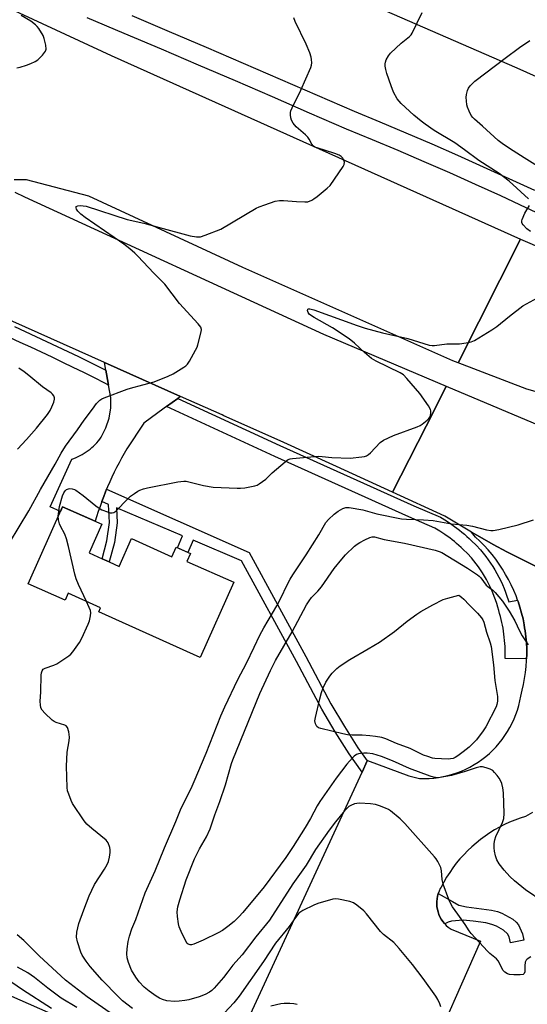
# Model space of a CAD drawing. Units: inches. Extents: x 1249765 to 1255765, y 521454 to 525454.
# Drawn here: x 1251105 to 1251282, y 522141 to 522485 of the extents above; entities that cross this region are included whole.
import ezdxf

# ---------------------------------------------------------------- set-up
doc = ezdxf.new("R2010")
doc.units = ezdxf.units.IN
doc.header["$MEASUREMENT"] = 0
for name, color, linetype in [('BLDG-Footprint', 5, 'Continuous'), ('NTRL-Pasture Land', 2, 'Continuous'), ('TRANS-Non Street Sidewalk', 7, 'Continuous'), ('TRANS-Parking Lot', 4, 'Continuous'), ('TRANS-Road', 130, 'Continuous'), ('TRANS-Street Sidewalk', 7, 'Continuous'), ('Undefined', 1, 'Continuous')]:
    doc.layers.add(name, color=color, linetype=linetype)

msp = doc.modelspace()

# ---------------------------------------------------------------- linework, layer by layer
at = {"layer": 'BLDG-Footprint', "elevation": 449.13}
msp.add_lwpolyline([(1251136.31, 522295.32), (1251139.72, 522293.79), (1251144.05, 522303.48), (1251158.16, 522297.17), (1251159.64, 522300.48), (1251164.63, 522298.24), (1251163.42, 522295.54), (1251179.76, 522288.23), (1251168.03, 522262.01), (1251132.61, 522277.86), (1251133.26, 522279.33), (1251121.97, 522284.38), (1251120.89, 522281.95), (1251107.98, 522287.73), (1251120.01, 522314.63), (1251133.75, 522308.48), (1251129.27, 522298.47), (1251133.82, 522296.43)], close=True, dxfattribs=at)
at = {"layer": 'NTRL-Pasture Land'}
msp.add_lwpolyline([(1251804.7, 522530.99), (1251744.26, 522443.32), (1251723.4, 522408), (1251693.73, 522394.72), (1251672.48, 522389.14), (1251642.67, 522387.07), (1251600.46, 522384.61), (1251553.21, 522389.01), (1251487.64, 522396.78), (1251460.19, 522400.77), (1251408.96, 522417.2), (1251366.83, 522430.27), (1251318.12, 522450.12), (1251278.6, 522467.77), (1251216.35, 522495.02)], dxfattribs=at)
at = {"layer": 'TRANS-Non Street Sidewalk'}
for points in [[(1251226.31, 522225.83), (1251224.52, 522221.93), (1251219.98, 522228.32), (1251215.13, 522236.03), (1251210.45, 522243.94), (1251201.59, 522260.56), (1251182.42, 522295.76), (1251165.56, 522302.9), (1251163.75, 522298.64), (1251160.06, 522300.29), (1251161.84, 522304.48), (1251138.79, 522314.24), (1251139.11, 522309.04), (1251138.14, 522302.13), (1251136.31, 522295.32), (1251133.82, 522296.43), (1251135.49, 522302.67), (1251136.41, 522309.15), (1251136.02, 522315.42), (1251133.69, 522316.4), (1251134.35, 522318.14), (1251135.03, 522319.87), (1251135.39, 522320.73), (1251185.11, 522298.63), (1251204.87, 522262.33), (1251213.68, 522245.78), (1251218.4, 522237.81), (1251223.09, 522230.37)], [(1251253.36, 522168.95), (1251253.26, 522169.05), (1251252.68, 522169.78), (1251252.16, 522170.55), (1251251.71, 522171.37), (1251251.33, 522172.22), (1251251.03, 522173.1), (1251250.8, 522174), (1251250.72, 522174.5), (1251250.65, 522174.92), (1251250.58, 522175.85), (1251250.59, 522176.78), (1251250.68, 522177.7), (1251250.85, 522178.62), (1251251.1, 522179.52), (1251256.04, 522176.71), (1251258.29, 522175.5), (1251260.97, 522174.88), (1251269.64, 522173.72), (1251271.8, 522173.22), (1251273.36, 522172.64), (1251277.09, 522170.52), (1251278.32, 522169.55), (1251279.17, 522168.57), (1251280.53, 522165.44), (1251280.98, 522163.29), (1251276.27, 522162.31), (1251275.82, 522164.46), (1251275.3, 522165.41), (1251273.92, 522166.69), (1251271.45, 522168.11), (1251269.87, 522168.73), (1251267.69, 522169.26), (1251263.32, 522169.82), (1251259.76, 522170.28), (1251255.76, 522169.92), (1251254.54, 522169.51)]]:
    msp.add_lwpolyline(points, close=True, dxfattribs=at)
at = {"layer": 'TRANS-Parking Lot'}
for points in [[(1251180.67, 522126.81, 0), (1251224.52, 522221.93, 0), (1251226.31, 522225.83, 0), (1251226.37, 522225.96, 0), (1251240.81, 522220.62, 0), (1251244.6, 522219.69, 0), (1251246.26, 522219.66, 0), (1251247.91, 522219.72, 0), (1251249.57, 522219.85, 0), (1251251.21, 522220.06, 0), (1251252.84, 522220.35, 0), (1251254.46, 522220.72, 0), (1251256.06, 522221.17, 0), (1251257.63, 522221.69, 0), (1251259.18, 522222.29, 0), (1251260.69, 522222.97, 0), (1251262.17, 522223.71, 0), (1251263.62, 522224.53, 0), (1251265.02, 522225.41, 0), (1251266.38, 522226.36, 0), (1251267.69, 522227.38, 0), (1251268.95, 522228.46, 0), (1251270.15, 522229.59, 0), (1251271.3, 522230.79, 0), (1251272.4, 522232.04, 0), (1251273.43, 522233.34, 0), (1251274.39, 522234.68, 0), (1251275.29, 522236.08, 0), (1251276.12, 522237.51, 0), (1251276.89, 522238.98, 0), (1251277.57, 522240.49, 0), (1251278.19, 522242.03, 0), (1251278.73, 522243.6, 0), (1251279.2, 522245.19, 0), (1251279.59, 522246.8, 0), (1251279.9, 522248.46, 0), (1251280.44, 522250.49, 0), (1251280.89, 522252.53, 0), (1251281.27, 522254.6, 0), (1251281.57, 522256.67, 0), (1251281.79, 522258.76, 0), (1251281.93, 522260.85, 0), (1251281.95, 522261.52, 0), (1251282, 522262.94, 0), (1251281.98, 522265.04, 0), (1251281.88, 522267.14, 0), (1251281.7, 522269.23, 0), (1251281.44, 522271.31, 0), (1251281.27, 522272.35, 0), (1251281.1, 522273.38, 0), (1251280.69, 522275.43, 0), (1251280.19, 522277.47, 0), (1251279.62, 522279.49, 0), (1251278.98, 522281.48, 0), (1251278.79, 522282.01, 0), (1251278.25, 522283.45, 0), (1251277.45, 522285.39, 0), (1251276.58, 522287.3, 0), (1251275.64, 522289.17, 0), (1251274.62, 522291, 0), (1251273.54, 522292.8, 0), (1251272.39, 522294.55, 0), (1251271.17, 522296.26, 0), (1251269.89, 522297.92, 0), (1251268.55, 522299.53, 0), (1251267.14, 522301.08, 0), (1251265.68, 522302.59, 0), (1251264.16, 522304.03, 0), (1251262.76, 522305.72, 0), (1251265.58, 522304.1, 0), (1251270.32, 522301.45, 0), (1251275.1, 522298.87, 0), (1251279.92, 522296.36, 0), (1251284.78, 522293.93, 0)], [(1251283.97, 522207.78, 0), (1251281.57, 522206.47, 0), (1251279.69, 522205.86, 0), (1251277.84, 522205.18, 0), (1251276.01, 522204.42, 0), (1251274.22, 522203.59, 0), (1251272.46, 522202.69, 0), (1251270.75, 522201.72, 0), (1251269.07, 522200.68, 0), (1251267.43, 522199.57, 0), (1251265.84, 522198.4, 0), (1251264.3, 522197.16, 0), (1251262.82, 522195.86, 0), (1251261.38, 522194.51, 0), (1251260, 522193.09, 0), (1251258.68, 522191.62, 0), (1251257.42, 522190.1, 0), (1251256.23, 522188.53, 0), (1251255.1, 522186.91, 0), (1251254.03, 522185.25, 0), (1251253.03, 522183.55, 0), (1251252.11, 522181.8, 0), (1251251.82, 522181.23, 0), (1251251.42, 522180.39, 0), (1251251.1, 522179.52, 0), (1251250.85, 522178.62, 0), (1251250.68, 522177.7, 0), (1251250.59, 522176.78, 0), (1251250.58, 522175.85, 0), (1251250.65, 522174.92, 0), (1251250.72, 522174.5, 0), (1251250.8, 522174, 0), (1251251.03, 522173.1, 0), (1251251.33, 522172.22, 0), (1251251.71, 522171.37, 0), (1251252.16, 522170.55, 0), (1251252.68, 522169.78, 0), (1251253.26, 522169.05, 0), (1251253.36, 522168.95, 0), (1251253.9, 522168.38, 0), (1251254.6, 522167.76, 0), (1251255.58, 522167.06, 0), (1251265.89, 522162.86, 0), (1251246.44, 522118.83, 0)], [(1250983.97, 522140.16, 0), (1250984.52, 522141.04, 0), (1250985.13, 522142.25, 0), (1251005.42, 522187.36, 0), (1251081.5, 522152.79, 0), (1251161.9, 522117.38, 0)]]:
    msp.add_polyline3d(points, dxfattribs=at)
at = {"layer": 'TRANS-Road'}
for points in [[(1251310.74, 522347.58), (1251282.03, 522355.62), (1251258.03, 522364.85), (1251279.81, 522408.04), (1251357.63, 522374.47)], [(1251284.78, 522293.93), (1251279.92, 522296.36), (1251275.1, 522298.87), (1251270.32, 522301.45), (1251265.58, 522304.1), (1251262.76, 522305.72), (1251258.06, 522308.49), (1251253.42, 522311.32), (1251235.19, 522319.73), (1251249.77, 522348.49), (1251253.91, 522356.69), (1251307.11, 522334.19)]]:
    msp.add_lwpolyline(points, dxfattribs=at)
msp.add_lwpolyline([(1251161.16, 522353.13), (1251160.64, 522352.76), (1251160.19, 522352.43), (1251156.28, 522349.6), (1251155.5, 522349.03), (1251148.34, 522343.85), (1251142.41, 522334.84), (1251141.48, 522333.23), (1251140.58, 522331.61), (1251139.71, 522329.98), (1251138.86, 522328.33), (1251138.04, 522326.66), (1251137.24, 522324.98), (1251136.48, 522323.29), (1251135.74, 522321.59), (1251135.39, 522320.73), (1251135.03, 522319.87), (1251134.35, 522318.14), (1251133.69, 522316.4), (1251133.07, 522314.66), (1251132.47, 522312.9), (1251131.9, 522311.13), (1251131.42, 522309.52), (1251120.01, 522314.63), (1251119.24, 522312.9), (1251115.64, 522314.6), (1251123.19, 522331.25), (1251123.95, 522331.51), (1251124.7, 522331.81), (1251125.44, 522332.13), (1251126.17, 522332.49), (1251126.89, 522332.88), (1251127.6, 522333.3), (1251128.28, 522333.75), (1251128.96, 522334.22), (1251129.61, 522334.73), (1251130.24, 522335.26), (1251130.84, 522335.81), (1251131.43, 522336.39), (1251131.98, 522336.98), (1251132.51, 522337.6), (1251133.02, 522338.23), (1251133.49, 522338.88), (1251135.12, 522342.12), (1251136.23, 522345.56), (1251136.81, 522349.13), (1251136.84, 522352.75), (1251136.06, 522357.12), (1251135.95, 522357.79), (1251135.15, 522362.29), (1251134.79, 522364.33), (1251134.69, 522364.93)], close=True, dxfattribs=at)
for points in [[(1251058.15, 522508.87, 0), (1251136.92, 522472.21, 0), (1251279.81, 522408.04, 0), (1251258.03, 522364.85, 0), (1251256.26, 522365.53, 0), (1251182.89, 522398.18, 0), (1251129.12, 522423.08, 0), (1251107.37, 522428.74, 0), (1251103.17, 522428.75, 0)], [(1251103.29, 522424.47, 0), (1251106.7, 522422.78, 0), (1251211.05, 522374.82, 0), (1251253.91, 522356.69, 0), (1251249.77, 522348.49, 0), (1251235.19, 522319.73, 0), (1251215.59, 522328.69, 0), (1251195.96, 522337.57, 0), (1251176.3, 522346.38, 0), (1251175.65, 522346.67, 0), (1251161.16, 522353.13, 0), (1251134.69, 522364.93, 0), (1251092.59, 522383.69, 0)]]:
    msp.add_polyline3d(points, dxfattribs=at)
at = {"layer": 'TRANS-Street Sidewalk'}
for points in [[(1251290.7, 522414.84), (1251281.85, 522419.01), (1251272.97, 522423.13), (1251264.06, 522427.18), (1251255.12, 522431.17), (1251246.15, 522435.09), (1251237.16, 522438.96), (1251228.13, 522442.75), (1251219.09, 522446.49), (1251206.19, 522452.11), (1251193.28, 522457.71), (1251180.36, 522463.29), (1251167.43, 522468.84), (1251154.49, 522474.37), (1251141.54, 522479.87), (1251128.59, 522485.35)], [(1251144.19, 522486.11), (1251157.15, 522480.61), (1251170.1, 522475.07), (1251183.04, 522469.52), (1251195.97, 522463.94), (1251208.89, 522458.33), (1251221.74, 522452.73), (1251230.74, 522449.01), (1251239.81, 522445.2), (1251248.85, 522441.31), (1251257.86, 522437.37), (1251266.84, 522433.36), (1251275.79, 522429.29), (1251284.72, 522425.16)], [(1251103.18, 522377.55), (1251106.93, 522375.84), (1251110.68, 522374.11), (1251114.42, 522372.36), (1251118.15, 522370.6), (1251121.87, 522368.82), (1251125.59, 522367.02), (1251129.29, 522365.2), (1251132.99, 522363.37), (1251135.15, 522362.29), (1251135.95, 522357.79), (1251136.06, 522357.12), (1251134.79, 522357.77), (1251131.12, 522359.61), (1251127.44, 522361.43), (1251123.75, 522363.24), (1251120.05, 522365.02), (1251116.34, 522366.8), (1251112.63, 522368.55), (1251108.91, 522370.29), (1251105.18, 522372.01), (1251101.44, 522373.72)]]:
    msp.add_lwpolyline(points, dxfattribs=at)
msp.add_lwpolyline([(1251278.79, 522282.01), (1251278.98, 522281.48), (1251279.62, 522279.49), (1251280.19, 522277.47), (1251280.69, 522275.43), (1251281.1, 522273.38), (1251281.27, 522272.35), (1251281.44, 522271.31), (1251281.7, 522269.23), (1251281.88, 522267.14), (1251281.98, 522265.04), (1251282, 522262.94), (1251281.95, 522261.52), (1251274.43, 522261.59), (1251274.46, 522262.64), (1251274.47, 522263.7), (1251274.46, 522264.76), (1251274.42, 522265.82), (1251274.36, 522266.88), (1251274.28, 522267.94), (1251274.17, 522269), (1251274.04, 522270.05), (1251273.89, 522271.1), (1251273.72, 522272.15), (1251273.52, 522273.2), (1251273.3, 522274.23), (1251273.06, 522275.27), (1251272.79, 522276.29), (1251272.51, 522277.31), (1251272.2, 522278.32), (1251271.87, 522279.57), (1251271.51, 522280.82), (1251271.11, 522282.06), (1251270.67, 522283.29), (1251270.2, 522284.51), (1251269.68, 522285.72), (1251269.13, 522286.91), (1251268.55, 522288.08), (1251267.93, 522289.24), (1251267.28, 522290.37), (1251266.59, 522291.49), (1251265.88, 522292.59), (1251265.12, 522293.66), (1251264.35, 522294.7), (1251263.54, 522295.72), (1251262.7, 522296.71), (1251261.3, 522298.23), (1251259.83, 522299.69), (1251259.08, 522300.4), (1251258.31, 522301.09), (1251257.52, 522301.77), (1251256.73, 522302.44), (1251255.92, 522303.09), (1251255.1, 522303.72), (1251254.27, 522304.34), (1251253.43, 522304.94), (1251251.71, 522306.1), (1251249.96, 522307.18), (1251240.9, 522311.13), (1251194.14, 522332.14), (1251156.28, 522349.6), (1251160.19, 522352.43), (1251195.88, 522335.97), (1251242.6, 522314.98), (1251251.91, 522310.92), (1251253.99, 522309.63), (1251255.83, 522308.4), (1251256.75, 522307.74), (1251257.64, 522307.07), (1251258.53, 522306.39), (1251259.4, 522305.69), (1251260.26, 522304.97), (1251261.1, 522304.24), (1251261.93, 522303.49), (1251262.76, 522302.71), (1251264.32, 522301.15), (1251265.86, 522299.5), (1251266.8, 522298.38), (1251267.69, 522297.27), (1251268.54, 522296.12), (1251269.36, 522294.95), (1251270.14, 522293.75), (1251270.9, 522292.52), (1251271.61, 522291.28), (1251272.29, 522290.01), (1251272.93, 522288.72), (1251273.53, 522287.42), (1251274.09, 522286.1), (1251274.62, 522284.76), (1251275.09, 522283.41), (1251275.53, 522282.06), (1251275.72, 522281.43)], close=True, dxfattribs=at)
at = {"layer": 'Undefined'}
for points, elevation in [([(1251282.58, 522422.16), (1251275.9, 522428.32), (1251272.41, 522431), (1251265.29, 522435.51), (1251260.29, 522439.29), (1251256.86, 522441.75), (1251249.72, 522446.03), (1251246.53, 522448.18), (1251245.14, 522449.21), (1251242.55, 522451.37), (1251238.16, 522455.4), (1251236.72, 522457.1), (1251235.49, 522459.43), (1251234.63, 522461.64), (1251233.2, 522465.89), (1251232.79, 522467.32), (1251232.62, 522468.46), (1251232.6, 522469.31), (1251232.66, 522469.86), (1251232.91, 522470.64), (1251233.71, 522472.1), (1251234.46, 522472.99), (1251238.17, 522476.47), (1251241.1, 522478.86), (1251241.61, 522479.39), (1251242.02, 522479.99), (1251243.72, 522483.6), (1251245.54, 522487.19)], 428), ([(1251101.43, 522302.05), (1251108.19, 522313.17), (1251112.32, 522320.64), (1251117.38, 522329.43), (1251119.46, 522333.29), (1251121, 522335.72), (1251125.2, 522341.47), (1251127.54, 522344.82), (1251130.49, 522348.66), (1251131.89, 522350.67), (1251132.42, 522351.29), (1251133.03, 522351.84), (1251133.75, 522352.29), (1251134.55, 522352.65), (1251142.56, 522355.71), (1251143.66, 522356.07), (1251148.04, 522357.14), (1251151.97, 522358.22), (1251156.82, 522360.18), (1251158.65, 522361.02), (1251162.33, 522363.34), (1251163.02, 522363.86), (1251163.62, 522364.45), (1251164.26, 522365.41), (1251166.4, 522369.25), (1251166.92, 522370.29), (1251167.23, 522371.11), (1251168.4, 522375.68), (1251168.44, 522376.52), (1251168.21, 522377.34), (1251167.36, 522378.51), (1251160.84, 522385.58), (1251155.73, 522392.36), (1251151.89, 522396.12), (1251146.32, 522402.17), (1251145.28, 522403.2), (1251143.46, 522404.68), (1251141.34, 522406.26), (1251127.87, 522415.59), (1251126.37, 522416.84), (1251125.36, 522417.87), (1251124.9, 522418.53), (1251124.71, 522418.95), (1251124.7, 522419.3), (1251124.79, 522419.44), (1251125.34, 522419.74), (1251126.09, 522419.84), (1251127.16, 522419.75), (1251128.24, 522419.53), (1251142.52, 522414.89), (1251148.39, 522413.66), (1251153.89, 522412.11), (1251164.58, 522409.27), (1251166.79, 522408.9), (1251167.62, 522408.86), (1251168.17, 522408.92), (1251169.82, 522409.42), (1251175.26, 522411.52), (1251187.53, 522418.86), (1251188.57, 522419.38), (1251190.55, 522420.07), (1251194.25, 522421.27), (1251195.69, 522421.61), (1251197.1, 522421.6), (1251201.68, 522421.19), (1251204.5, 522421.04), (1251205.59, 522421.13), (1251206.95, 522421.63), (1251207.72, 522422.08), (1251208.9, 522422.98), (1251212.35, 522425.81), (1251213.4, 522426.84), (1251217.93, 522433.42), (1251218.31, 522434.16), (1251218.43, 522434.91), (1251218.21, 522435.65), (1251217.8, 522436.35), (1251217.25, 522436.93), (1251216.58, 522437.37), (1251214.99, 522438.01), (1251208.85, 522439.91), (1251208.07, 522440.23), (1251207.6, 522440.52), (1251206.94, 522441.23), (1251206.03, 522443.01), (1251205.57, 522443.72), (1251204.79, 522444.51), (1251201.58, 522447.32), (1251200.45, 522448.62), (1251199.9, 522449.58), (1251199.67, 522450.37), (1251199.52, 522451.46), (1251199.54, 522452.28), (1251199.68, 522452.83), (1251200.14, 522453.92), (1251203.18, 522460.12), (1251206.6, 522468.04), (1251206.87, 522468.87), (1251206.98, 522469.69), (1251206.93, 522470.77), (1251206.8, 522471.58), (1251206.28, 522473.14), (1251204.98, 522476.2), (1251201.2, 522484.1), (1251200.69, 522485.4)], 426), ([(1251104.09, 522467.83), (1251105.19, 522468.11), (1251107.36, 522468.79), (1251108.95, 522469.38), (1251110.48, 522470.06), (1251111.42, 522470.66), (1251113.05, 522472.33), (1251114.09, 522473.68), (1251114.33, 522474.43), (1251114.19, 522475.81), (1251113.62, 522478.09), (1251113.21, 522479.18), (1251111.7, 522481.61), (1251111.17, 522482.28), (1251110.55, 522482.9), (1251108.88, 522484.13), (1251105.6, 522486.17)], 424), ([(1251286.69, 522432.99), (1251281.13, 522436.4), (1251276, 522439.71), (1251273.41, 522441.5), (1251272.04, 522442.54), (1251266.61, 522447.53), (1251263.79, 522449.98), (1251263.18, 522450.59), (1251262.65, 522451.26), (1251261.88, 522452.79), (1251261.35, 522454.13), (1251261.14, 522454.95), (1251260.94, 522456.35), (1251260.89, 522457.48), (1251261.02, 522458.61), (1251261.34, 522459.99), (1251261.67, 522460.74), (1251262.3, 522461.62), (1251263.03, 522462.43), (1251263.9, 522463.19), (1251274.43, 522471.28), (1251279.49, 522475.02), (1251283.02, 522477.39)], 430), ([(1251283.34, 522410.69), (1251282.02, 522411.64), (1251280.72, 522413.04), (1251280.45, 522413.47), (1251280.29, 522413.92), (1251280.3, 522414.42), (1251280.43, 522414.95), (1251281.36, 522417.08), (1251282.96, 522419.77)], 428), ([(1251118.51, 522311.26), (1251118.99, 522314.7), (1251119.97, 522318.38), (1251120.44, 522319.44), (1251120.9, 522320.14), (1251121.4, 522320.6), (1251122.03, 522320.88), (1251122.55, 522320.93), (1251123.36, 522320.87), (1251124.16, 522320.66), (1251124.65, 522320.42), (1251127.19, 522318.57), (1251131.57, 522314.97), (1251132.74, 522314.1), (1251133.76, 522313.55), (1251135.67, 522312.79), (1251136.49, 522312.53), (1251137.29, 522312.44), (1251137.93, 522312.62), (1251138.59, 522313.08), (1251142.77, 522317.37), (1251143.74, 522318.25), (1251145.06, 522319.28), (1251146.22, 522320.05), (1251146.96, 522320.41), (1251148.26, 522320.88), (1251149.61, 522321.26), (1251160.27, 522323.32), (1251162.29, 522323.53), (1251163.16, 522323.49), (1251164.03, 522323.34), (1251169.18, 522322.04), (1251172.61, 522321.39), (1251180.93, 522321.04), (1251182.12, 522321.05), (1251183.59, 522321.22), (1251187.09, 522321.85), (1251187.9, 522322.14), (1251188.64, 522322.56), (1251190.97, 522324.25), (1251193.21, 522326.49), (1251197.64, 522330.26), (1251198.56, 522330.94), (1251199.48, 522331.37), (1251200.25, 522331.51), (1251202.82, 522331.69), (1251206.65, 522332.09), (1251209.48, 522332.23), (1251210.6, 522332.18), (1251213.96, 522331.77), (1251220.36, 522331.62), (1251224.47, 522331.98), (1251225.33, 522332.11), (1251226.13, 522332.37), (1251226.81, 522332.82), (1251227.43, 522333.38), (1251230.81, 522336.99), (1251232.01, 522337.81), (1251235.44, 522339.51), (1251243.73, 522342.51), (1251244.79, 522342.99), (1251245.51, 522343.45), (1251247.29, 522344.89), (1251247.88, 522345.48), (1251248.19, 522345.92), (1251248.39, 522346.43), (1251248.54, 522347.26), (1251248.54, 522348.09), (1251248.4, 522348.62), (1251247.7, 522349.85), (1251244.64, 522354.11), (1251240.17, 522359.34), (1251238.95, 522360.62), (1251237.83, 522361.35), (1251229.45, 522365.45), (1251227.8, 522366.38), (1251225.34, 522368.47), (1251221.88, 522371.78), (1251220.06, 522373.27), (1251214.23, 522377.09), (1251207.77, 522380.75), (1251206.51, 522381.54), (1251206.07, 522381.91), (1251205.66, 522382.48), (1251205.48, 522383.12), (1251205.61, 522383.64), (1251205.89, 522383.78), (1251206.3, 522383.78), (1251207.65, 522383.43), (1251222.81, 522377.9), (1251225.61, 522377), (1251231.68, 522375.3), (1251240.48, 522373.41), (1251247.94, 522371.09), (1251248.98, 522370.94), (1251249.8, 522370.93), (1251254.12, 522371.5), (1251258.51, 522371.54), (1251260.88, 522371.87), (1251262.64, 522372.23), (1251263.73, 522372.64), (1251269.81, 522376.36), (1251271.5, 522377.53), (1251275.94, 522381.21), (1251280.62, 522384.77), (1251281.88, 522385.5), (1251287.05, 522388.21)], 428), ([(1251104.27, 522334.67), (1251107.46, 522338.09), (1251110.91, 522342.04), (1251114.77, 522346.85), (1251115.66, 522348.25), (1251116.28, 522349.52), (1251116.93, 522351.08), (1251117.17, 522352.12), (1251117.14, 522352.61), (1251116.92, 522353.31), (1251116.53, 522353.89), (1251116.01, 522354.37), (1251112.96, 522356.43), (1251108.22, 522360.47), (1251106.62, 522361.71), (1251104.74, 522363.01)], 424), ([(1251283.38, 522157.38), (1251282.15, 522156.66), (1251281.78, 522156.28), (1251281.48, 522155.61), (1251281.29, 522154.29), (1251281.31, 522152.21), (1251281.06, 522151.57), (1251280.72, 522151.3), (1251279.73, 522151.11), (1251277.44, 522151.12), (1251276.02, 522151.23), (1251275.25, 522151.46), (1251274.37, 522152.03), (1251273.67, 522152.78), (1251272.66, 522155.02), (1251272.03, 522156.01), (1251271.48, 522156.69), (1251269.14, 522158.61), (1251268.28, 522159.4), (1251262.63, 522165.54), (1251261.94, 522166.49), (1251260.51, 522168.73), (1251257.9, 522172.28), (1251256.09, 522174.91), (1251255.41, 522176.12), (1251254.82, 522177.39), (1251252.78, 522182.84), (1251252.49, 522184.45), (1251252.3, 522187.48), (1251252.06, 522188.56), (1251251.71, 522189.36), (1251250.99, 522190.66), (1251250.34, 522191.65), (1251249.81, 522192.3), (1251239.49, 522204.03), (1251237.78, 522205.61), (1251234.48, 522208.43), (1251233.76, 522208.89), (1251232.74, 522209.36), (1251230.62, 522210.18), (1251229.27, 522210.59), (1251227.5, 522210.81), (1251223.61, 522211.05), (1251222.73, 522211), (1251221.92, 522210.81), (1251220.64, 522210.31), (1251219.94, 522209.88), (1251219.08, 522209.12), (1251217.9, 522207.87), (1251215.21, 522204.52), (1251213.01, 522201.61), (1251208.25, 522194.86), (1251205.03, 522189.4), (1251200.42, 522182.86), (1251192.26, 522170.25), (1251187.5, 522164.43), (1251182.64, 522158.08), (1251179.41, 522154.53), (1251177.69, 522152.15), (1251176.15, 522150.17), (1251172.87, 522146.45), (1251172.07, 522145.67), (1251171.28, 522145.06), (1251169.81, 522144.28), (1251167.69, 522143.42), (1251164.11, 522142.42), (1251162.71, 522142.15), (1251160.74, 522141.94), (1251159.04, 522141.87), (1251156.36, 522142.11), (1251154.84, 522142.5), (1251153.87, 522142.98), (1251152.63, 522143.73), (1251150.26, 522145.4), (1251148.45, 522146.84), (1251146.73, 522148.64), (1251145.57, 522150.26), (1251144.08, 522152.71), (1251143, 522155.41), (1251142.56, 522157.08), (1251142.48, 522158.51), (1251142.54, 522160.23), (1251142.95, 522162.72), (1251143.38, 522164.66), (1251144.23, 522167.17), (1251145.57, 522170.49), (1251148.86, 522179.76), (1251152.31, 522187.4), (1251155.53, 522195.43), (1251159.53, 522204.71), (1251161.45, 522209.36), (1251164.85, 522216.19), (1251165.97, 522218.66), (1251170.08, 522228.5), (1251175.29, 522241.6), (1251176.64, 522244.67), (1251181.17, 522254.33), (1251184.22, 522260.01), (1251186.92, 522265.57), (1251188.84, 522269.76), (1251190.24, 522272.35), (1251194.81, 522279.97), (1251196.19, 522282.69), (1251198.37, 522287.31), (1251199.44, 522289.29), (1251200.34, 522290.77), (1251205.06, 522297.8), (1251209.39, 522304.84), (1251211.84, 522309.06), (1251212.77, 522310.19), (1251214.76, 522312.01), (1251216.14, 522313.02), (1251217.82, 522313.99), (1251218.89, 522314.32), (1251220.03, 522314.35), (1251224.78, 522313.48), (1251229.67, 522312.18), (1251238.23, 522310.38), (1251240, 522310.22), (1251245.92, 522310.06), (1251249.3, 522309.78), (1251255.77, 522308.62), (1251261.1, 522308.13), (1251263.08, 522307.87), (1251267.95, 522306.58), (1251269.41, 522306.31), (1251270.28, 522306.29), (1251272.25, 522306.65), (1251279.03, 522308.3), (1251284.38, 522310.02)], 430), ([(1251128.36, 522281.52), (1251125.57, 522287.48), (1251124.77, 522289.39), (1251124.3, 522291.11), (1251122.1, 522300.73), (1251121.39, 522303.45), (1251120.81, 522305.02), (1251119.33, 522307.85), (1251118.99, 522308.65), (1251118.59, 522310.08), (1251118.51, 522311.26)], 428), ([(1251287.67, 522176.63), (1251281.56, 522180.84), (1251277.7, 522183.91), (1251276.05, 522185.53), (1251274.07, 522187.63), (1251272.4, 522189.9), (1251271.56, 522191.35), (1251271.1, 522192.68), (1251270.69, 522194.32), (1251270.58, 522195.47), (1251270.63, 522196.94), (1251270.9, 522198.32), (1251271.23, 522199.4), (1251273.49, 522204.36), (1251273.96, 522205.71), (1251274.06, 522207.43), (1251273.86, 522214.73), (1251273.64, 522216.47), (1251273.25, 522217.9), (1251272.84, 522219), (1251272.41, 522219.77), (1251271.71, 522220.71), (1251270.77, 522221.83), (1251270.15, 522222.44), (1251269.2, 522222.99), (1251267.89, 522223.45), (1251266.54, 522223.75), (1251265.71, 522223.75), (1251264.31, 522223.45), (1251260.46, 522222.14), (1251255.76, 522220.78), (1251251.78, 522220.02), (1251250.93, 522219.95), (1251250.17, 522219.99), (1251249.4, 522220.14), (1251248.34, 522220.48), (1251241.1, 522223.19), (1251235.18, 522225.82), (1251231.25, 522227.41), (1251228.25, 522228.31), (1251226.29, 522228.58), (1251225.12, 522228.58), (1251223.96, 522228.48), (1251223.24, 522228.31), (1251222.6, 522228.05), (1251221.74, 522227.49), (1251221.13, 522226.96), (1251219.21, 522224.76), (1251215.52, 522219.78), (1251209.77, 522211.67), (1251208.83, 522210.12), (1251206.48, 522205.71), (1251204.66, 522202.56), (1251200.53, 522195.97), (1251197.87, 522192.07), (1251190.32, 522181.91), (1251182.88, 522172.87), (1251181.55, 522171.38), (1251179.91, 522169.77), (1251177.67, 522167.98), (1251175.82, 522166.64), (1251174.28, 522165.79), (1251169.11, 522163.19), (1251165.81, 522161.86), (1251165.02, 522161.65), (1251164.51, 522161.62), (1251163.88, 522161.81), (1251163.51, 522162.12), (1251162.76, 522163.32), (1251161.39, 522166.28), (1251160.72, 522167.86), (1251160.42, 522168.95), (1251160.12, 522171.49), (1251160.04, 522173.19), (1251160.28, 522174.9), (1251160.92, 522177.35), (1251163.19, 522184.36), (1251166.09, 522191.62), (1251167.8, 522195.18), (1251170.18, 522199.27), (1251171.55, 522202.14), (1251173.19, 522207.06), (1251174.89, 522211.7), (1251176.83, 522217.46), (1251178.95, 522224.91), (1251179.38, 522226.21), (1251188.8, 522249.43), (1251192.55, 522257.37), (1251194.33, 522260.89), (1251200.19, 522270.9), (1251205.18, 522280.31), (1251206.07, 522281.76), (1251206.91, 522282.89), (1251209.07, 522285.11), (1251210.37, 522286.67), (1251214.83, 522293.07), (1251217.42, 522296.31), (1251218.79, 522297.79), (1251221.9, 522300.83), (1251222.78, 522301.58), (1251223.71, 522302.17), (1251225.45, 522303.06), (1251227.23, 522303.82), (1251228.01, 522304.05), (1251228.9, 522304.06), (1251232.2, 522303.19), (1251239.33, 522301.85), (1251250.07, 522299.39), (1251251.46, 522299.03), (1251252.42, 522298.62), (1251261.31, 522293.14), (1251264.77, 522290.84), (1251265.41, 522290.31), (1251265.97, 522289.73), (1251267.82, 522287.26), (1251268.46, 522286.7), (1251270.14, 522285.49), (1251270.99, 522284.7), (1251273.58, 522281.6), (1251275.91, 522278.14), (1251277.79, 522274.75), (1251279.51, 522271.23), (1251280.4, 522269.58), (1251281.97, 522267.06), (1251282.49, 522266.38)], 432), ([(1251144.39, 522139.41), (1251140.96, 522142.08), (1251139.36, 522143.57), (1251133.8, 522149.31), (1251129.65, 522154.03), (1251128.23, 522155.88), (1251126.84, 522158.04), (1251126.34, 522159.08), (1251125.16, 522162.68), (1251124.9, 522164.33), (1251124.97, 522165.98), (1251125.67, 522169.08), (1251127.48, 522173.83), (1251129.24, 522178.77), (1251131.13, 522182.66), (1251134.68, 522188.07), (1251135.52, 522189.66), (1251135.98, 522190.76), (1251136.36, 522192.17), (1251136.65, 522193.89), (1251136.64, 522194.75), (1251136.47, 522195.6), (1251135.9, 522197.24), (1251135.62, 522197.73), (1251135.25, 522198.16), (1251130.23, 522202.25), (1251128.52, 522203.8), (1251127.56, 522204.87), (1251123.5, 522210.98), (1251122.99, 522212.04), (1251122.14, 522214.26), (1251121.78, 522215.38), (1251121.6, 522216.55), (1251121.33, 522224.04), (1251121.63, 522228.89), (1251122.33, 522232.81), (1251122.45, 522234.16), (1251122.18, 522235.98), (1251121.67, 522237.52), (1251121.25, 522238.12), (1251120.84, 522238.38), (1251117.74, 522239.27), (1251117.12, 522239.58), (1251116.42, 522240.09), (1251113.83, 522242.52), (1251112.86, 522243.59), (1251112.46, 522244.32), (1251112.25, 522245.43), (1251112.21, 522246.59), (1251112.44, 522249.94), (1251112.57, 522255.75), (1251112.65, 522256.59), (1251112.86, 522257.31), (1251113.24, 522257.83), (1251113.93, 522258.24), (1251116.98, 522259.24), (1251118.04, 522259.74), (1251122.19, 522262.52), (1251122.86, 522263.08), (1251123.6, 522263.92), (1251125.93, 522267.16), (1251126.76, 522268.72), (1251128.99, 522273.61), (1251129.4, 522274.73), (1251129.78, 522276.46), (1251129.89, 522277.61), (1251129.76, 522278.4), (1251128.36, 522281.52)], 428), ([(1251116.1, 522139.42), (1251106.02, 522145.9), (1251100.38, 522149.72), (1251092.67, 522154.27), (1251088.15, 522157.38), (1251080.44, 522161.99), (1251076.46, 522164.75), (1251067.25, 522170.57), (1251057.91, 522175.98), (1251054.96, 522177.59), (1251048.82, 522180.52), (1251037.43, 522185.48), (1251028.5, 522189.64), (1251020.7, 522192.71), (1251016.12, 522194.27), (1251014.41, 522194.62), (1251011.29, 522194.98), (1251009.83, 522194.99), (1251006.89, 522194.82), (1251005.44, 522194.6), (1251003.45, 522194.06), (1251001.93, 522193.56), (1251000, 522192.77)], 422), ([(1251252.02, 522139.92), (1251251.67, 522140.97), (1251250.98, 522142.49), (1251250.3, 522143.7), (1251245.9, 522149.86), (1251242.07, 522154.75), (1251237.52, 522160.34), (1251235.63, 522162.39), (1251232.06, 522165.24), (1251230.92, 522166.28), (1251226.07, 522172.39), (1251225.1, 522173.51), (1251222.72, 522175.5), (1251221.55, 522176.25), (1251220.2, 522176.71), (1251216.25, 522177.61), (1251215.41, 522177.68), (1251214.29, 522177.52), (1251209.04, 522176), (1251207.67, 522175.44), (1251203.9, 522173.63), (1251203.13, 522173.18), (1251202.5, 522172.66), (1251201.28, 522171.21), (1251199.07, 522167.99), (1251194.34, 522162.14), (1251190.18, 522155.76), (1251181.6, 522143.63), (1251179.82, 522141.32), (1251176.56, 522137.91)], 428), ([(1251140.51, 522135.23), (1251128.59, 522143.4), (1251121.04, 522149.31), (1251111.88, 522157.73), (1251106.53, 522163.07), (1251104.14, 522165.11)], 426), ([(1251124.99, 522139.7), (1251119.46, 522143), (1251114.82, 522146.47), (1251110.25, 522150.22), (1251107.92, 522151.84), (1251104.23, 522153.82)], 424), ([(1251201.86, 522140.82), (1251200.75, 522141.02), (1251199.34, 522141.11), (1251197.35, 522141.14), (1251196.2, 522141.02), (1251192.72, 522140.18)], 426)]:
    msp.add_lwpolyline(points, dxfattribs=dict(at, elevation=elevation))
at = {"layer": 'Undefined', "elevation": 434}
msp.add_lwpolyline([(1251254.54, 522226.46), (1251249.9, 522226.69), (1251249.08, 522226.85), (1251247.47, 522227.33), (1251245.94, 522227.9), (1251241.29, 522230.13), (1251236.6, 522231.93), (1251232.86, 522233.51), (1251231.47, 522233.96), (1251229.2, 522234.37), (1251227.19, 522234.63), (1251224.59, 522234.82), (1251221.11, 522234.86), (1251219.48, 522234.98), (1251217.86, 522235.29), (1251210.12, 522237.12), (1251209.32, 522237.41), (1251208.71, 522237.87), (1251208.25, 522238.79), (1251208.09, 522239.87), (1251208.26, 522241.04), (1251209.78, 522247.47), (1251210.36, 522249.72), (1251210.93, 522251.32), (1251211.91, 522253.34), (1251213.26, 522255.43), (1251214.14, 522256.51), (1251215.72, 522258.11), (1251216.87, 522259), (1251220.31, 522261.28), (1251226.63, 522264.93), (1251230.56, 522267.33), (1251235.86, 522271.08), (1251240.31, 522274.63), (1251243.61, 522277.07), (1251245.08, 522278.05), (1251249.18, 522280.38), (1251252.78, 522282.21), (1251254.41, 522282.73), (1251258.3, 522283.7), (1251259.2, 522283.07), (1251260.06, 522282.33), (1251261.91, 522280.31), (1251264.8, 522277.39), (1251266.16, 522275.83), (1251266.62, 522275.15), (1251267.06, 522274.3), (1251267.96, 522270.82), (1251269.24, 522267.1), (1251269.55, 522265.81), (1251270.4, 522259.42), (1251270.83, 522253.92), (1251271.75, 522248.37), (1251271.8, 522246.65), (1251271.61, 522245.59), (1251271.3, 522244.7), (1251267.77, 522237.8), (1251266.84, 522236.35), (1251264.43, 522233.17), (1251261.9, 522230.66), (1251259.84, 522228.97), (1251257.94, 522227.57), (1251257.01, 522227.01), (1251256.33, 522226.72), (1251255.39, 522226.51)], close=True, dxfattribs=at)

doc.saveas('drawing.dxf')
